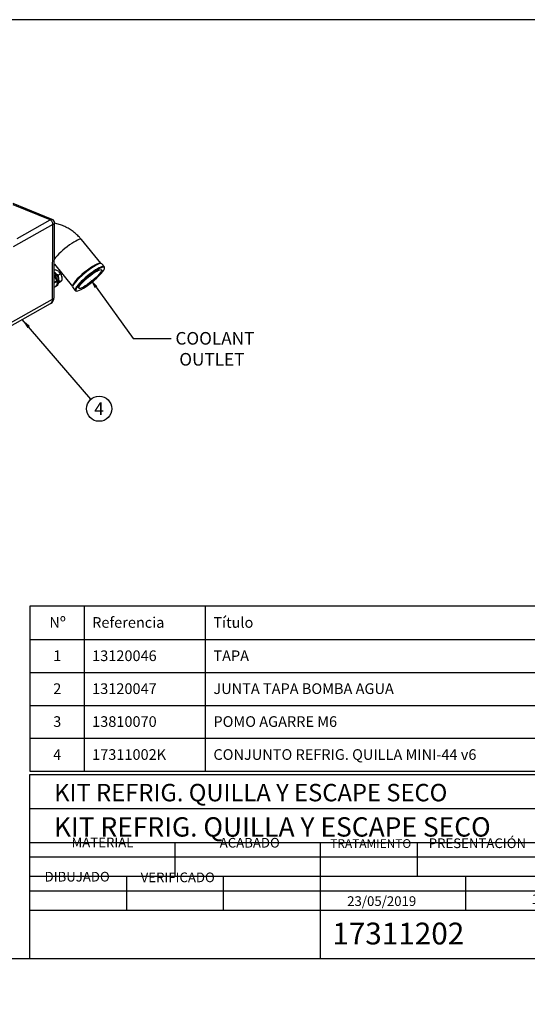
# Model space of a CAD drawing. Units: millimetres. Extents: x -1103 to 408, y -2 to 1197.
# Drawn here: x 167 to 272, y -2 to 202 of the extents above; entities that cross this region are included whole.
import ezdxf
from ezdxf import colors
from ezdxf.entities.mleader import LeaderData, LeaderLine
from ezdxf.enums import TextEntityAlignment as Align
from ezdxf.lldxf.tags import DXFTag
from ezdxf.math import Vec2, Vec3

# ---------------------------------------------------------------- set-up
doc = ezdxf.new("R2010")
doc.units = ezdxf.units.MM
for name, color, linetype in [('17011002_TAPA', 7, 'Continuous'), ('17311003', 7, 'Continuous'), ('54120008_DIN-934', 7, 'Continuous'), ('DIAMETROM8_DIN12', 7, 'Continuous'), ('DIAMETROM8_DIN_1', 7, 'Continuous'), ('Predeterminado', 7, 'Continuous')]:
    doc.layers.add(name, color=color, linetype=linetype)
doc.styles.add('SEACAD_Arial', font='arial.ttf')
tags = doc.linetypes.add('DOT2', pattern=[3.175, 0, -3.175]).pattern_tags.tags
tags[6:7] = [DXFTag(74, 4), DXFTag(75, 0), DXFTag(340, '0'), DXFTag(46, 0.0), DXFTag(50, 0.0), DXFTag(44, 0.0), DXFTag(45, 0.0)]
tags[4:5] = [DXFTag(74, 4), DXFTag(75, 0), DXFTag(340, '0'), DXFTag(46, 0.0), DXFTag(50, 0.0), DXFTag(44, 0.0), DXFTag(45, 0.0)]

# ---------------------------------------------------------------- blocks, each defined once
blk = doc.blocks.new('SE')
at = {"color": 7, "linetype": 'Continuous'}
for p, q in [((180.02, 80.73), (180.02, 73.8)), ((205.06, 80.73), (205.06, 73.8)), ((275.07, 80.73), (275.07, 73.8)), ((168.93, 73.8), (288.4, 73.8)), ((180.02, 73.8), (180.02, 66.97)), ((205.06, 73.8), (205.06, 66.97)), ((275.07, 73.8), (275.07, 66.97)), ((168.93, 66.97), (288.4, 66.97)), ((180.02, 66.97), (180.02, 60.16)), ((205.06, 66.97), (205.06, 60.16)), ((275.07, 66.97), (275.07, 60.16)), ((168.93, 60.16), (288.4, 60.16)), ((180.02, 60.16), (180.02, 53.36)), ((205.06, 60.16), (205.06, 53.36)), ((275.07, 60.16), (275.07, 53.36)), ((168.93, 53.36), (288.4, 53.36)), ((180.02, 53.36), (180.02, 46.47)), ((205.06, 53.36), (205.06, 46.47)), ((275.07, 53.36), (275.07, 46.47))]:
    blk.add_line(p, q, dxfattribs=at)
blk.add_lwpolyline([(168.93, 46.47), (168.93, 80.73), (288.4, 80.73), (288.4, 46.47), (168.93, 46.47)], dxfattribs=at)
at = {"color": 7, "linetype": 'Continuous', "style": 'SEACAD_Arial'}
for s, p in [('Nº', (172.87, 78.39)), ('Referencia', (181.7, 78.39)), ('Título', (206.74, 78.39)), ('Cant.', (278.01, 78.39)), ('1', (173.66, 71.51)), ('13120046', (181.7, 71.51)), ('TAPA', (206.74, 71.51)), ('1', (280.83, 71.51)), ('2', (173.66, 64.71)), ('13120047', (181.7, 64.71)), ('JUNTA TAPA BOMBA AGUA', (206.74, 64.71)), ('1', (280.83, 64.71)), ('3', (173.66, 57.91)), ('13810070', (181.7, 57.91)), ('POMO AGARRE M6', (206.74, 57.91)), ('1', (280.83, 57.91)), ('4', (173.66, 51.1)), ('17311002K', (181.7, 51.1)), ('CONJUNTO REFRIG. QUILLA MINI-44 v6', (206.74, 51.1)), ('1', (280.83, 51.1))]:
    blk.add_text(s, height=2.2, dxfattribs=at).set_placement(p, align=Align.TOP_LEFT)
blk = doc.blocks.new('SEANNOT_GROUP3')
at = {"layer": 'Predeterminado', "linetype": 'Continuous'}
blk.add_hatch(color=7, dxfattribs=at).paths.add_polyline_path([(168.86, 138.55), (167.24, 139.9), (168.34, 138.1)])
at = {"layer": 'Predeterminado', "color": 7, "linetype": 'Continuous'}
blk.add_lwpolyline([(181.45, 123.42), (167.24, 139.9)], dxfattribs=at)
blk.add_circle((183.15, 121.45), 2.6, dxfattribs=at)
at = {"layer": 'Predeterminado', "color": 7, "linetype": 'Continuous', "style": 'SEACAD_Arial'}
blk.add_text('4', height=2.6, dxfattribs=at).set_placement((182.13, 122.75), align=Align.TOP_LEFT)
blk = doc.blocks.new('SE1')
at = {"layer": '17011002_TAPA', "color": 7, "linetype": 'Continuous'}
for p, q in [((183.49, 151.51), (179.48, 156.42)), ((173.9, 151.3), (177.64, 146.73)), ((184.23, 150.8), (183.72, 151.42)), ((174.54, 147.99), (173.89, 149.01)), ((174.48, 147.96), (173.89, 148.89)), ((173.88, 147.45), (174.28, 147.67)), ((173.88, 147.45), (174.27, 147.67)), ((173.89, 147.63), (174.48, 147.96)), ((174.48, 147.84), (173.89, 147.5)), ((174.28, 147.68), (174.5, 147.84)), ((174.28, 147.67), (174.49, 147.83)), ((177.69, 146.48), (178.19, 145.86))]:
    blk.add_line(p, q, dxfattribs=at)
for centre, radius, start, end in [((174.22, 147.76), 0.1, 299.2774, 306.3574), ((181.27, 144.8), 3.21, 139.4985, 148.5613)]:
    blk.add_arc(centre, radius, start, end, dxfattribs=at)
for centre, major_axis, ratio, start_param, end_param in [((176.55, 154.03), (-2.93, -2.39), 0.189172, 3.141593, 5.662481), ((180.71, 148.95), (-3.02, -2.47), 0.189172, 3.141593, 6.283185), ((180.59, 149.09), (2.93, 2.39), 0.189172, 0.064236, 3.077357), ((180.65, 149.02), (2.97, 2.43), 0.189172, 0.065205, 2.391426), ((181.28, 148.25), (-2.94, -2.41), 0.189172, 0, 3.033399), ((181.28, 148.25), (-2.94, -2.41), 0.189172, 3.085952, 5.53302), ((181.21, 148.33), (3.02, 2.47), 0.189172, 0, 2.319329), ((181.28, 148.25), (-2.94, -2.41), 0.189172, -3.249787, -3.197233), ((174.22, 147.76), (-0.0489, 0.0872), 0.66945, 3.141593, 3.22455), ((174.22, 147.76), (-0.0593, 0.0805), 0.740302, 3.049902, 3.141593), ((174.38, 147.88), (-0.169, -0.107), 0.061555, 3.141593, 3.977207), ((174.43, 147.92), (0.0489, -0.0872), 0.66945, 0.082957, 1.653754), ((174.43, 147.8), (-0.0844, -0.0537), 0.061555, 2.406411, 3.977207), ((174.44, 147.92), (-0.0593, 0.0805), 0.740302, 3.049902, 3.141079), ((181.21, 148.33), (3.02, 2.47), 0.189172, 2.319329, 3.141593), ((181.28, 148.25), (-2.94, -2.41), 0.189172, 5.53302, 6.276028), ((181.21, 148.33), (3.02, 2.47), 0.189172, 3.141593, 3.349486), ((181.28, 148.25), (-2.94, -2.41), 0.189172, 6.276028, 6.283185)]:
    blk.add_ellipse(centre, major_axis=major_axis, ratio=ratio, start_param=start_param, end_param=end_param, dxfattribs=at)
blk.add_ellipse((181.28, 148.25), major_axis=(-2.32, -1.9), ratio=0.189172, dxfattribs=at)
for points, knots in [([(179.48, 156.42), (179.33, 156.59), (179.01, 156.97), (178.37, 157.6), (177.59, 158.21), (176.74, 158.76), (175.84, 159.21), (174.9, 159.56), (174.26, 159.72), (173.93, 159.78)], [0, 0, 0, 0, 0.0517505, 0.1356211, 0.2197308, 0.3042488, 0.3892371, 0.4747444, 0.560668, 0.560668, 0.560668, 0.560668]), ([(174.5, 147.84), (174.51, 147.84), (174.52, 147.85), (174.53, 147.87), (174.55, 147.89), (174.56, 147.91), (174.56, 147.95), (174.55, 147.97), (174.55, 147.99), (174.54, 147.99)], [0, 0, 0, 0, 0.225733, 0.336887, 0.461601, 0.602959, 0.765044, 0.945638, 1, 1, 1, 1])]:
    blk.add_open_spline(points, degree=3, knots=knots, dxfattribs=at)
at = {"layer": '17311003', "color": 7, "linetype": 'Continuous'}
for p, q in [((173.44, 160.57), (165.39, 163.89)), ((173, 160.47), (165.39, 163.61)), ((173.61, 159.52), (165.4, 154.92)), ((166.21, 156.66), (173, 160.47)), ((173.54, 144.08), (173.61, 159.52)), ((173.87, 144.51), (173.94, 159.83)), ((127.36, 117.54), (173.1, 143.18)), ((127.79, 118.43), (173.54, 144.08))]:
    blk.add_line(p, q, dxfattribs=at)
for centre, radius, start, end in [((173.16, 159.84), 0.778, 356.8356, 70.5732), ((172.41, 144.49), 1.46, 297.8547, 0.939)]:
    blk.add_arc(centre, radius, start, end, dxfattribs=at)
for centre, major_axis, ratio, start_param, end_param in [((172.54, 159.43), (-0.95, -1.11), 0.330421, 3.259599, 3.870828), ((173, 159.77), (0.391, -0.698), 0.66945, 0.868355, 2.439152), ((172.54, 159.43), (-1.4, -0.42), 0.218023, 2.373001, 3.069325), ((172.47, 144.52), (-1.4, 0.01), 0.479947, 2.438865, 3.141593), ((172.32, 144.58), (-0.78, 1.4), 0.66945, 3.141593, 4.009948)]:
    blk.add_ellipse(centre, major_axis=major_axis, ratio=ratio, start_param=start_param, end_param=end_param, dxfattribs=at)
at = {"layer": '54120008_DIN-934', "color": 7, "linetype": 'Continuous'}
for p, q in [((173.9, 150.07), (174.08, 150.17)), ((174.72, 149.87), (174.8, 149.81)), ((174.73, 149.12), (175.18, 149.37)), ((175.44, 148.8), (175.46, 148.7)), ((175.02, 147.72), (175.47, 147.98)), ((175.22, 147.77), (175.16, 147.73))]:
    blk.add_line(p, q, dxfattribs=at)
for centre, radius, start, end in [((173.35, 147.75), 2.52, 57.1259, 73.2363), ((175.45, 151.53), 2.52, 244.3975, 253.2381), ((177.17, 148.77), 2.47, 172.0309, 182.6771), ((173.89, 148.64), 1.48, 29.4593, 46.9586), ((173.81, 148.39), 1.68, 13.8448, 35.5674), ((172.95, 148.32), 2.54, 352.252, 8.5559), ((164.98, 161.91), 17.46, 304.0557, 305.6653), ((183.94, 134.27), 16.14, 123.5609, 124.498), ((176.38, 148.7), 1.68, 203.5939, 215.5681), ((173.93, 149.58), 2.23, 305.4817, 313.7631)]:
    blk.add_arc(centre, radius, start, end, dxfattribs=at)
blk.add_ellipse((174.5, 148.84), major_axis=(0.64, -1.13), ratio=0.66945, start_param=1.171477, end_param=2.019102, dxfattribs=at)
at = {"layer": 'DIAMETROM8_DIN12', "color": 7, "linetype": 'Continuous'}
blk.add_ellipse((173.78, 148.44), major_axis=(-0.69, 1.24), ratio=0.66945, start_param=3.708153, end_param=5.482374, dxfattribs=at)
at = {"layer": 'DIAMETROM8_DIN_1', "color": 7, "linetype": 'Continuous'}
blk.add_line((174.1, 146.67), (174.36, 146.82), dxfattribs=at)
for centre, start_param, end_param in [((173.52, 148.3), 3.141593, 5.295574), ((173.26, 148.15), 4.277393, 5.079399), ((173.26, 148.15), 2.940497, 4.159659)]:
    blk.add_ellipse(centre, major_axis=(-0.83, 1.48), ratio=0.66945, start_param=start_param, end_param=end_param, dxfattribs=at)
blk = doc.blocks.new('_DOT')
at = {"color": 0}
blk.add_line((0, 0), (-1, 0), dxfattribs=at)
at = {"color": 0, "const_width": 0.333}
blk.add_lwpolyline([(-0.1665, 0, 1), (0.1665, 0, 1)], format="xyb", close=True, dxfattribs=at)
blk = doc.blocks.new('SE3')
at = {"layer": 'Predeterminado', "color": 7, "linetype": 'Continuous'}
for p, q in [((288.85, 201.84), (7.85, 201.84)), ((7.85, 7.84), (288.85, 7.84))]:
    blk.add_line(p, q, dxfattribs=at)
blk = doc.blocks.new('SE2')
at = {"layer": 'Predeterminado'}
blk.add_blockref('SE3', (0, 0), dxfattribs=at)

msp = doc.modelspace()

# ---------------------------------------------------------------- linework, layer by layer
at = {"layer": 'Predeterminado', "color": 7, "linetype": 'Continuous'}
for p, q in [((168.85, 45.84), (288.85, 45.84)), ((168.85, 7.84), (168.85, 45.84)), ((168.85, 38.84), (288.85, 38.84)), ((168.85, 31.84), (288.85, 31.84)), ((198.85, 24.84), (198.85, 31.84)), ((228.85, 7.84), (228.85, 31.84)), ((248.85, 24.84), (248.85, 31.84)), ((168.85, 24.84), (288.85, 24.84)), ((188.85, 17.84), (188.85, 24.84)), ((208.85, 17.84), (208.85, 24.84)), ((258.85, 17.84), (258.85, 24.84)), ((168.85, 17.84), (288.85, 17.84))]:
    msp.add_line(p, q, dxfattribs=at)
at = {"layer": 'Predeterminado', "color": 7, "linetype": 'DOT2'}
for p, q in [((168.85, 28.84), (288.85, 28.84)), ((168.85, 21.84), (288.85, 21.84))]:
    msp.add_line(p, q, dxfattribs=at)

# ---------------------------------------------------------------- block references
for name in ['SE2', 'SE']:
    msp.add_blockref(name, (0, 0))
at = {"layer": 'Predeterminado'}
for name in ['SE1', 'SEANNOT_GROUP3']:
    msp.add_blockref(name, (0, 0), dxfattribs=at)

# ---------------------------------------------------------------- texts
at = {"layer": 'Predeterminado', "attachment_point": 2}
for s, insert, char_height, width in [('{\\fArial|b0||i0||c0|p34;\\C7;\\H2.;\\W1.;\\pxb0.5;MATERIAL}', (183.83, 32.82), 2, 18), ('{\\fArial|b0||i0||c0|p34;\\C7;\\H2.;\\W1.;\\pxb0.5;ACABADO}', (214.24, 32.77), 2, 15.8741), ('{\\fArial|b0||i0||c0|p34;\\C7;\\H2.;\\W1.;\\pxb0.5;PRESENTACIÓN}', (261.24, 32.67), 2, 28), ('{\\fArial|b0||i0||c0|p34;\\C7;\\H1.8;\\W1.;\\pxb0.5555555556;TRATAMIENTO}', (239.22, 32.51), 1.8, 18.9816), ('{\\fArial|b0||i0||c0|p34;\\C7;\\H2.;\\W1.;\\pxb0.5;DIBUJADO}', (178.61, 25.76), 2, 18), ('{\\fArial|b0||i0||c0|p34;\\C7;\\H2.;\\W1.;\\pxb0.5;VERIFICADO}', (199.37, 25.62), 2, 18)]:
    msp.add_mtext(s, dxfattribs=dict(at, insert=insert, char_height=char_height, width=width))

# ---------------------------------------------------------------- leaders
at = {"layer": 'Predeterminado', "color": 7, "linetype": 'Continuous'}
ml = msp.add_multileader_mtext('Standard', dxfattribs=at)
ml.set_content('{\\pxsm0.9;\\fArial|b0||i0||c0|p34;\\W1.;COOLANT \\P OUTLET\\P}', color=256)
ml.set_leader_properties()
ml.build(insert=Vec2(0, 0))
ml.multileader.update_dxf_attribs({"dogleg_length": 7.8, "arrow_head_size": 2.08})
ctx = ml.context
ctx.base_point, ctx.char_height, ctx.arrow_head_size, ctx.landing_gap_size = Vec3(196.9, 136.68), 2.6, 2.08, 0.91
notes = []
notes.append((ctx, [(0, (1, 1, 0), (190.19, 135.98), (1, 0), 7.8, [(0, [(181.28, 148.25)], 0, [])])]))
ctx.mtext.insert = Vec3(198.9, 137.3)
ml = msp.add_multileader_mtext('Standard', dxfattribs=at)
ml.set_content('{\\pxsm0.9;\\fArial|b0||i0||c0|p34;\\W1.;KIT REFRIG. QUILLA Y ESCAPE SECO\\P}', color=256)
ml.set_leader_properties()
ml.set_arrow_properties(name='DOT')
ml.build(insert=Vec2(0, 0))
ml.multileader.update_dxf_attribs({"leader_type": 0, "dogleg_length": 0, "arrow_head_size": 2.88})
ctx = ml.context
ctx.base_point, ctx.char_height, ctx.arrow_head_size, ctx.landing_gap_size = Vec3(171.86, 41.99), 3.6, 2.88, 1.26
notes.append((ctx, [(0, (0, 0, 0), (0, 0), (1, 0), 1, [])]))
ctx.mtext.insert = Vec3(173.86, 43.93)
ml = msp.add_multileader_mtext('Standard', dxfattribs=at)
ml.set_content('{\\pxsm0.9;\\fArial|b0||i0||c0|p34;\\W1.;KIT REFRIG. QUILLA Y ESCAPE SECO\\P}', color=256)
ml.set_leader_properties()
ml.set_arrow_properties(name='DOT')
ml.build(insert=Vec2(0, 0))
ml.multileader.update_dxf_attribs({"leader_type": 0, "dogleg_length": 0, "arrow_head_size": 3.2})
ctx = ml.context
ctx.base_point, ctx.arrow_head_size, ctx.landing_gap_size = Vec3(171.8, 34.88), 3.2, 1.4
notes.append((ctx, [(0, (0, 0, 0), (0, 0), (1, 0), 1, [])]))
ctx.mtext.insert = Vec3(173.8, 37.04)
ml = msp.add_multileader_mtext('Standard', dxfattribs=at)
ml.set_content('{\\pxsm0.9;\\fArial|b0||i0||c0|p34;\\W1.; \\P}', color=256)
ml.set_leader_properties()
ml.set_arrow_properties(name='DOT')
ml.build(insert=Vec2(0, 0))
ml.multileader.update_dxf_attribs({"leader_type": 0, "dogleg_length": 0, "arrow_head_size": 1.6})
ctx = ml.context
ctx.base_point, ctx.char_height, ctx.arrow_head_size, ctx.landing_gap_size = Vec3(249.56, 27.51), 2, 1.6, 0.7
notes.append((ctx, [(0, (0, 0, 0), (0, 0), (1, 0), 1, [])]))
ctx.mtext.insert = Vec3(251.56, 28.51)
ml = msp.add_multileader_mtext('Standard', dxfattribs=at)
ml.set_content('{\\pxsm0.9;\\fArial|b0||i0||c0|p34;\\W1.; \\P}', color=256)
ml.set_leader_properties()
ml.set_arrow_properties(name='DOT')
ml.build(insert=Vec2(0, 0))
ml.multileader.update_dxf_attribs({"leader_type": 0, "dogleg_length": 0, "arrow_head_size": 1.6})
ctx = ml.context
ctx.base_point, ctx.char_height, ctx.arrow_head_size, ctx.landing_gap_size = Vec3(225.76, 27.02), 2, 1.6, 0.7
notes.append((ctx, [(0, (0, 0, 0), (0, 0), (1, 0), 1, [])]))
ctx.mtext.insert = Vec3(227.76, 28.02)
ml = msp.add_multileader_mtext('Standard', dxfattribs=at)
ml.set_content('{\\pxsm0.9;\\fArial|b0||i0||c0|p34;\\W1.; \\P}', color=256)
ml.set_leader_properties()
ml.set_arrow_properties(name='DOT')
ml.build(insert=Vec2(0, 0))
ml.multileader.update_dxf_attribs({"leader_type": 0, "dogleg_length": 0, "arrow_head_size": 1.6})
ctx = ml.context
ctx.base_point, ctx.char_height, ctx.arrow_head_size, ctx.landing_gap_size = Vec3(198.02, 26.82), 2, 1.6, 0.7
notes.append((ctx, [(0, (0, 0, 0), (0, 0), (1, 0), 1, [])]))
ctx.mtext.insert = Vec3(200.02, 27.82)
ml = msp.add_multileader_mtext('Standard', dxfattribs=at)
ml.set_content('{\\pxsm0.9;\\fArial|b0||i0||c0|p34;\\W1.;19/12/2019\\P}', color=256)
ml.set_leader_properties()
ml.set_arrow_properties(name='DOT')
ml.build(insert=Vec2(0, 0))
ml.multileader.update_dxf_attribs({"leader_type": 0, "dogleg_length": 0, "arrow_head_size": 1.6})
ctx = ml.context
ctx.base_point, ctx.char_height, ctx.arrow_head_size, ctx.landing_gap_size = Vec3(270.42, 20.12), 2, 1.6, 0.7
notes.append((ctx, [(0, (0, 0, 0), (0, 0), (1, 0), 1, [])]))
ctx.mtext.insert = Vec3(272.42, 21.13)
ml = msp.add_multileader_mtext('Standard', dxfattribs=at)
ml.set_content('{\\pxsm0.9;\\fArial|b0||i0||c0|p34;\\W1.;23/05/2019\\P}', color=256)
ml.set_leader_properties()
ml.set_arrow_properties(name='DOT')
ml.build(insert=Vec2(0, 0))
ml.multileader.update_dxf_attribs({"leader_type": 0, "dogleg_length": 0, "arrow_head_size": 1.6})
ctx = ml.context
ctx.base_point, ctx.char_height, ctx.arrow_head_size, ctx.landing_gap_size = Vec3(232.36, 19.69), 2, 1.6, 0.7
notes.append((ctx, [(0, (0, 0, 0), (0, 0), (1, 0), 1, [])]))
ctx.mtext.insert = Vec3(234.36, 20.71)
ml = msp.add_multileader_mtext('Standard', dxfattribs=at)
ml.set_content('{\\pxsm0.9;\\fArial|b0||i0||c0|p34;\\W1.;17311202\\P}', color=256)
ml.set_leader_properties()
ml.set_arrow_properties(name='DOT')
ml.build(insert=Vec2(0, 0))
ml.multileader.update_dxf_attribs({"leader_type": 0, "dogleg_length": 0, "arrow_head_size": 3.6})
ctx = ml.context
ctx.base_point, ctx.char_height, ctx.arrow_head_size, ctx.landing_gap_size = Vec3(229.28, 12.97), 4.5, 3.6, 1.57
notes.append((ctx, [(0, (0, 0, 0), (0, 0), (1, 0), 1, [])]))
ctx.mtext.insert = Vec3(231.28, 15.26)
ml = msp.add_multileader_mtext('Standard', dxfattribs=at)
ml.set_content('{\\pxsm0.9;\\fArial|b0||i0||c0|p34;\\W1.;A\\P}', color=256)
ml.set_leader_properties()
ml.set_arrow_properties(name='DOT')
ml.build(insert=Vec2(0, 0))
ml.multileader.update_dxf_attribs({"leader_type": 0, "dogleg_length": 0, "arrow_head_size": 3.6})
ctx = ml.context
ctx.base_point, ctx.char_height, ctx.arrow_head_size, ctx.landing_gap_size = Vec3(275.24, 12.52), 4.5, 3.6, 1.57
notes.append((ctx, [(0, (0, 0, 0), (0, 0), (1, 0), 1, [])]))
ctx.mtext.insert = Vec3(277.24, 14.77)
for ctx, leaders in notes:
    for number, flags, end, landing, length, lines in leaders:
        leader = LeaderData()
        leader.index, (leader.has_last_leader_line, leader.has_dogleg_vector, leader.attachment_direction) = number, flags
        leader.last_leader_point, leader.dogleg_vector, leader.dogleg_length = Vec3(end), Vec3(landing), length
        for number, points, colour, breaks in lines:
            line = LeaderLine()
            line.index, line.vertices, line.color, line.breaks = number, Vec3.list(points), colors.encode_raw_color(colour), breaks
            leader.lines.append(line)
        ctx.leaders.append(leader)

doc.saveas('drawing.dxf')
